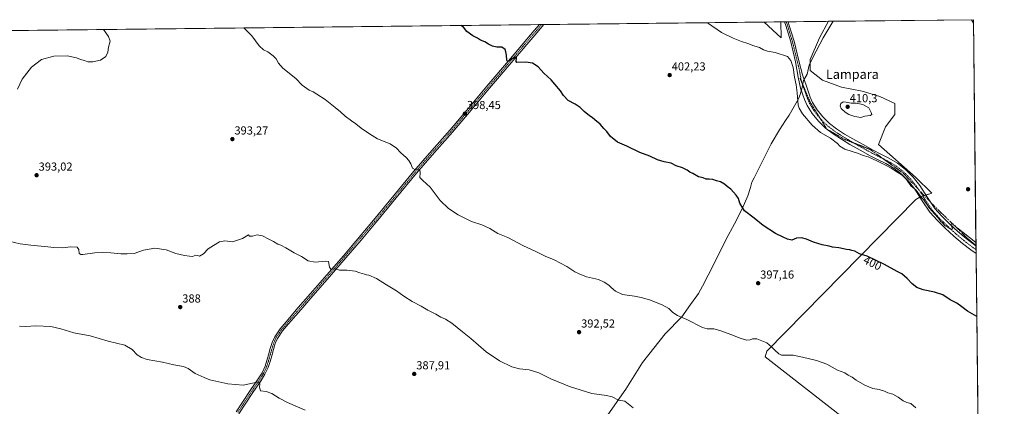
# Model space of a CAD drawing. Units: metres. Extents: x 577158 to 580614, y 4691846 to 4694198.
# Drawn here: x 579767 to 580614, y 4693865 to 4694198 of the extents above; entities that cross this region are included whole.
import ezdxf
from ezdxf.enums import TextEntityAlignment as Align

# ---------------------------------------------------------------- set-up
doc = ezdxf.new("R2010")
doc.units = ezdxf.units.M
doc.header["$MEASUREMENT"] = 0
doc.linetypes.add('TRAZO_Y_PUNTO', pattern=[1, 0.5, -0.25, 0, -0.25])
doc.linetypes.add('TRAZOS2', pattern=[0.375, 0.25, -0.125])
for name, color, linetype, lineweight in [('Carátula', 7, 'Continuous', 5), ('Comarca CxS', 133, 'Continuous', 0), ('Comunidad Autónoma CxS', 142, 'Continuous', 0), ('Cultivos herbáceos CxS', 92, 'Continuous', 0), ('Cultivos leñosos', 92, 'Continuous', 0), ('Cultivos leñosos CxS', 92, 'Continuous', 0), ('Curva de nivel maestra', 36, 'Continuous', 30), ('Curva de nivel normal', 36, 'Continuous', 0), ('Espacio natural protegido CxS', 2, 'Continuous', 0), ('Matorral', 135, 'Continuous', 0), ('Matorral CxS', 135, 'Continuous', 0), ('Municipio', 9, 'Continuous', 13), ('Municipio CxS', 142, 'Continuous', 0), ('Pista no pavimentada', 254, 'Continuous', 13), ('Pista no pavimentada Cxs', 254, 'Continuous', 0), ('Pista pavimentada eje', 135, 'TRAZO_Y_PUNTO', 0), ('Provincia CxS', 1, 'Continuous', 0), ('Punto de cota en terreno', 7, 'Continuous', 0), ('Rótulo de curva de nivel directora', 19, 'Continuous', 0), ('Rótulo de punto de cota en terreno', 19, 'Continuous', 0), ('Texto cartográfico', 19, 'Continuous', 0), ('Vía pecuaria eje', 92, 'TRAZOS2', 0)]:
    doc.layers.add(name, color=color, linetype=linetype, lineweight=lineweight)
doc.styles.add('Arial', font='txt', dxfattribs={"height": 0.2})

# ---------------------------------------------------------------- blocks, each defined once
blk = doc.blocks.new('*U162')
at = {"layer": 'Cultivos herbáceos CxS', "color": 92, "linetype": 'Continuous', "lineweight": 0}
blk.add_polyline3d([(579141.6, 4694181.62, 403.83), (580407.05, 4694195.91, 406.23), (580421.79, 4694182.44, 405.6), (580421.56, 4694196.07, 406.28), (580462.63, 4694196.53, 406.74), (580462.63, 4694196.53, 406.74), (580454.92, 4694182.4, 406.39), (580446.68, 4694163.57, 405.88), (580446.68, 4694154.15, 405.7), (580457.27, 4694145.91, 406.37), (580473.75, 4694140.03, 407.51), (580491.4, 4694136.5, 408.11), (580506.7, 4694131.79, 407.84), (580519.65, 4694125.9, 407.43), (580519.65, 4694116.49, 407.65), (580511.41, 4694105.9, 407.54), (580505.52, 4694090.6, 406), (580537.3, 4694062.35, 405.17), (580551.46, 4694048.63, 405.81), (580541.38, 4694045.48, 404.62), (580537.67, 4694043.36, 404.15), (580409.62, 4693912.66, 394.68), (580408.03, 4693907.89, 394.36), (580478.15, 4693853.2, 393.59)], dxfattribs=at)
blk = doc.blocks.new('*U180')
at = {"layer": 'Curva de nivel normal', "color": 36, "linetype": 'Continuous', "lineweight": 0}
for points in [[(580358.32, 4694195.36, 405), (580370.58, 4694186.86, 405), (580380.59, 4694181.97, 405), (580387.65, 4694179.2, 405), (580393.1, 4694177.51, 405), (580398.21, 4694175.51, 405), (580403.04, 4694174.08, 405), (580406.61, 4694172.12, 405), (580410.03, 4694170.95, 405), (580416.64, 4694169.67, 405), (580427.24, 4694166.13, 405), (580430.13, 4694162.84, 405), (580431.99, 4694156.68, 405), (580433.32, 4694148.63, 405), (580434.76, 4694142.04, 405), (580435.59, 4694134.94, 405), (580436.41, 4694124.36, 405), (580437.17, 4694121.73, 405), (580440.25, 4694116.97, 405), (580448.45, 4694107.26, 405), (580455.76, 4694100.82, 405), (580464.37, 4694095.96, 405), (580470.24, 4694091.46, 405), (580472.21, 4694089.05, 405), (580476.59, 4694086.64, 405), (580488.38, 4694082.76, 405), (580492.46, 4694081.18, 405), (580496.49, 4694079.91, 405), (580504.78, 4694076.3, 405), (580512, 4694072.43, 405), (580516.41, 4694070.14, 405), (580522.1, 4694066.49, 405), (580525.85, 4694064.25, 405), (580529.61, 4694060.33, 405), (580533.41, 4694055.03, 405), (580537.86, 4694051.16, 405), (580542.27, 4694045.22, 405), (580544.12, 4694043.18, 405), (580545.24, 4694041.47, 405), (580547.66, 4694038.41, 405), (580548.97, 4694036.2, 405), (580550.08, 4694035.14, 405), (580550.93, 4694033.99, 405), (580552, 4694033.07, 405), (580553.48, 4694031.22, 405), (580557.16, 4694027.23, 405), (580559.06, 4694024.46, 405), (580560.65, 4694023.06, 405), (580562.99, 4694020.62, 405), (580565.11, 4694019.37, 405), (580567.11, 4694018.14, 405), (580568.82, 4694017.75, 405), (580569.06, 4694018.51, 405), (580567.99, 4694020.55, 405), (580568.11, 4694022.01, 405), (580569.34, 4694022.29, 405), (580570.2, 4694021.27, 405), (580571.45, 4694020.52, 405), (580572.29, 4694019.36, 405), (580574.03, 4694018.43, 405), (580578.41, 4694014.98, 405), (580589.3, 4694006.26, 405)], [(580587.12, 4694195.01, 405), (580585.58, 4694197.92, 405)], [(580589.3, 4694006.26, 405)]]:
    blk.add_polyline3d(points, dxfattribs=at)
blk = doc.blocks.new('*U182')
at = {"layer": 'Curva de nivel normal', "color": 36, "linetype": 'Continuous', "lineweight": 0}
blk.add_polyline3d([(580012.41, 4693862.12, 385), (579997.22, 4693868.75, 385), (579990.1, 4693872.31, 385), (579983.75, 4693876.5, 385), (579978.78, 4693877.98, 385), (579973.92, 4693878.61, 385), (579973.07, 4693881.77, 385), (579973.56, 4693884.7, 385), (579972.27, 4693886.3, 385), (579967.16, 4693885.31, 385), (579959.27, 4693883.49, 385), (579945.96, 4693884.73, 385), (579930.45, 4693888.14, 385), (579925.55, 4693890.12, 385), (579917.79, 4693893.68, 385), (579911.97, 4693897.77, 385), (579907.93, 4693899.5, 385), (579899.44, 4693900.99, 385), (579889.9, 4693903.44, 385), (579876.51, 4693905.53, 385), (579871.66, 4693907.43, 385), (579867.87, 4693909.74, 385), (579863.66, 4693914.28, 385), (579857.25, 4693917.84, 385), (579843.17, 4693921.4, 385), (579827.47, 4693925.91, 385), (579813.43, 4693928.51, 385), (579802.38, 4693932.07, 385), (579793.66, 4693934.08, 385), (579780.9, 4693934.53, 385), (579771.94, 4693933.97, 385), (579766.91, 4693934.41, 385)], dxfattribs=at)
blk = doc.blocks.new('*U184')
at = {"layer": 'Curva de nivel normal', "color": 36, "linetype": 'Continuous', "lineweight": 0}
for points in [[(579839.13, 4694189.49, 395), (579843.23, 4694183.55, 395), (579844.74, 4694179.4, 395), (579843.44, 4694174.43, 395), (579842.62, 4694169.89, 395), (579840.97, 4694166.22, 395), (579836.55, 4694163.18, 395), (579829.84, 4694161.59, 395), (579825.5, 4694161.78, 395), (579822.76, 4694162.73, 395), (579819.21, 4694163.74, 395), (579815.93, 4694165.01, 395), (579807.69, 4694166.78, 395), (579796.36, 4694166.68, 395), (579785.68, 4694163.66, 395), (579777.03, 4694157.16, 395), (579769.18, 4694146.84, 395), (579765.02, 4694138.17, 395)], [(580537.62, 4693864, 395), (580533.44, 4693867.76, 395), (580529.75, 4693868.69, 395), (580526.74, 4693869.93, 395), (580522.48, 4693873.31, 395), (580517.76, 4693875.82, 395), (580513.55, 4693876.8, 395), (580510.6, 4693878.26, 395), (580506.08, 4693879.86, 395), (580500.74, 4693880.66, 395), (580493.66, 4693883.46, 395), (580486.26, 4693887.97, 395), (580482.79, 4693890.5, 395), (580479.45, 4693892.25, 395), (580476.45, 4693894.06, 395), (580470.33, 4693896.33, 395), (580461.06, 4693901.48, 395), (580452.3, 4693904.82, 395), (580440.24, 4693907.59, 395), (580432.03, 4693909.21, 395), (580422.19, 4693909.4, 395), (580419.69, 4693910.48, 395), (580416.36, 4693913.53, 395), (580413.39, 4693916.56, 395), (580409.49, 4693919.86, 395), (580400.79, 4693923.34, 395), (580397.12, 4693923.51, 395), (580395.09, 4693922.4, 395), (580391.99, 4693922.38, 395), (580385.77, 4693924.16, 395), (580379.52, 4693926.72, 395), (580369.14, 4693930.52, 395), (580363.8, 4693932.01, 395), (580358.12, 4693932.08, 395), (580354.13, 4693933.03, 395), (580340.65, 4693940.14, 395), (580332.8, 4693943.43, 395), (580328.75, 4693946.08, 395), (580325.07, 4693949.6, 395), (580319.46, 4693952.7, 395), (580308.46, 4693956.86, 395), (580301.46, 4693958.81, 395), (580295.61, 4693960.18, 395), (580285.4, 4693961.47, 395), (580279.24, 4693964.29, 395), (580275.49, 4693967.54, 395), (580273.56, 4693969.61, 395), (580269.49, 4693972.24, 395), (580264.84, 4693974.31, 395), (580259.46, 4693975.7, 395), (580254.42, 4693976.76, 395), (580247.97, 4693979.35, 395), (580244.3, 4693981, 395), (580237.35, 4693985.63, 395), (580226.69, 4693991.36, 395), (580218.83, 4693994.52, 395), (580210.79, 4693998.47, 395), (580200.14, 4694003.29, 395), (580186.66, 4694010.5, 395), (580178.2, 4694013.96, 395), (580171.32, 4694018.36, 395), (580164.44, 4694021.43, 395), (580155.63, 4694024.21, 395), (580149.34, 4694027.55, 395), (580144.12, 4694030.1, 395), (580135.81, 4694035.54, 395), (580128.48, 4694042.5, 395), (580119.82, 4694053.78, 395), (580113.7, 4694059.58, 395), (580111.09, 4694062.11, 395), (580111.39, 4694066.25, 395), (580111.13, 4694068.85, 395), (580110.04, 4694069.27, 395), (580107.28, 4694068.76, 395), (580104.82, 4694070.17, 395), (580103.26, 4694073.84, 395), (580101.68, 4694076.67, 395), (580099.3, 4694079.32, 395), (580094.8, 4694083.42, 395), (580091.03, 4694087.5, 395), (580085.48, 4694091.02, 395), (580074.71, 4694095.5, 395), (580067.82, 4694099.76, 395), (580060.52, 4694104.54, 395), (580056.08, 4694108.44, 395), (580052.44, 4694110.79, 395), (580046.79, 4694114.95, 395), (580042.98, 4694118.72, 395), (580038.15, 4694122.34, 395), (580029.54, 4694129.34, 395), (580022.39, 4694133.84, 395), (580019.21, 4694135.88, 395), (580015.9, 4694137.22, 395), (580009.82, 4694141.61, 395), (580004.46, 4694147.47, 395), (579993.23, 4694156.23, 395), (579989.48, 4694160.48, 395), (579987.48, 4694164.14, 395), (579984.94, 4694166.94, 395), (579980.24, 4694170.24, 395), (579976.6, 4694171.93, 395), (579972.77, 4694175.41, 395), (579966.52, 4694184.06, 395), (579959.61, 4694190.85, 395)]]:
    blk.add_polyline3d(points, dxfattribs=at)
blk = doc.blocks.new('*U193')
at = {"layer": 'Curva de nivel maestra', "color": 36, "linetype": 'Continuous', "lineweight": 30}
blk.add_polyline3d([(580590.03, 4693942.51, 400), (580582.05, 4693947.2, 400), (580577.09, 4693951.02, 400), (580572.76, 4693954, 400), (580567.25, 4693956.98, 400), (580560.76, 4693961.16, 400), (580553.59, 4693963.66, 400), (580543.83, 4693965.56, 400), (580538.41, 4693967.6, 400), (580534.39, 4693970.6, 400), (580530.15, 4693975.29, 400), (580525.65, 4693979.23, 400), (580521.59, 4693981.43, 400), (580510.78, 4693987.47, 400), (580495.91, 4693994.64, 400), (580489.12, 4693996.59, 400), (580485.3, 4693998.67, 400), (580482.61, 4693999.49, 400), (580480.96, 4694000.02, 400), (580478.01, 4694000.36, 400), (580471.42, 4694001.62, 400), (580465.92, 4694002.16, 400), (580462.98, 4694002.98, 400), (580456.95, 4694004.23, 400), (580449.57, 4694006.47, 400), (580443.54, 4694009.09, 400), (580439.34, 4694010.31, 400), (580435.11, 4694009.98, 400), (580430.87, 4694008.41, 400), (580427.18, 4694009.03, 400), (580423.45, 4694010.96, 400), (580416.89, 4694014.1, 400), (580406.28, 4694020.84, 400), (580398.45, 4694027.33, 400), (580390.21, 4694033.48, 400), (580386.15, 4694040.04, 400), (580385.06, 4694043.98, 400), (580383.1, 4694047, 400), (580378.5, 4694052.15, 400), (580375.32, 4694054.57, 400), (580373.09, 4694056.52, 400), (580369.72, 4694058.43, 400), (580366.27, 4694059.38, 400), (580363.09, 4694060.41, 400), (580359.91, 4694060.69, 400), (580357.24, 4694060.62, 400), (580354.78, 4694061.82, 400), (580350.72, 4694062.76, 400), (580345.78, 4694065.57, 400), (580343.18, 4694066.89, 400), (580340.98, 4694068.48, 400), (580336.84, 4694070.41, 400), (580331.55, 4694072.3, 400), (580327.13, 4694074.38, 400), (580321.32, 4694075.55, 400), (580315.58, 4694077.26, 400), (580308.91, 4694080.45, 400), (580300.29, 4694083.81, 400), (580289.07, 4694089.27, 400), (580281.03, 4694092.58, 400), (580275.08, 4694097.35, 400), (580271.78, 4694101.72, 400), (580269.19, 4694104.46, 400), (580266.24, 4694107.94, 400), (580261.62, 4694111.66, 400), (580259.18, 4694113.89, 400), (580256.93, 4694115.3, 400), (580252.42, 4694118.86, 400), (580248.94, 4694122.45, 400), (580244.66, 4694125.28, 400), (580238.73, 4694128.51, 400), (580234.66, 4694132.84, 400), (580232.15, 4694136.85, 400), (580227.19, 4694142.41, 400), (580223.98, 4694146.13, 400), (580217.75, 4694151.97, 400), (580212.72, 4694157.41, 400), (580207.97, 4694160.66, 400), (580202.15, 4694161.5, 400), (580194.62, 4694160.97, 400), (580193.93, 4694162.07, 400), (580194.34, 4694165.05, 400), (580194.21, 4694165.83, 400), (580192.34, 4694165.42, 400), (580187.37, 4694162.3, 400), (580186.46, 4694161.93, 400), (580185.9, 4694163.02, 400), (580185.65, 4694167.49, 400), (580185.07, 4694170.16, 400), (580184.52, 4694172.25, 400), (580181.49, 4694174.18, 400), (580177.34, 4694174.36, 400), (580173.7, 4694175.06, 400), (580170.07, 4694176.94, 400), (580166.9, 4694178.98, 400), (580163.35, 4694180.22, 400), (580160.78, 4694182, 400), (580156.74, 4694183.93, 400), (580151.48, 4694187.71, 400), (580148.7, 4694191.38, 400), (580146.43, 4694192.96, 400)], dxfattribs=at)
blk = doc.blocks.new('5PATER')
at = {"layer": 'Carátula', "linetype": 'Continuous', "lineweight": 5}
h = blk.add_hatch(color=250, dxfattribs=at)
edge = h.paths.add_edge_path()
edge.add_ellipse((0, 0.01), major_axis=(-1.33, -1.34), ratio=0.999422, start_angle=0, end_angle=360)

msp = doc.modelspace()

# ---------------------------------------------------------------- linework, layer by layer
at = {"layer": 'Comarca CxS', "color": 133, "linetype": 'Continuous', "lineweight": 0}
msp.add_polyline3d([(580613.71, 4691884.81, 313.92), (577183.26, 4691846.06, 311.6), (577157.75, 4694159.21, 313.37), (580587.09, 4694197.94, 404.85), (580613.71, 4691884.81, 313.92)], close=True, dxfattribs=at)
msp.add_polyline3d([(580613.71, 4691884.81, 313.92), (577183.26, 4691846.06, 311.6), (577157.75, 4694159.21, 313.37), (580587.09, 4694197.94, 404.85), (580613.71, 4691884.81, 313.92)], close=True, dxfattribs=at)
at = {"layer": 'Comunidad Autónoma CxS', "color": 142, "linetype": 'Continuous', "lineweight": 0}
for points in [[(577560.29, 4691850.32, 304.79), (577183.26, 4691846.06, 311.6), (577178.35, 4692291.63, 305.05), (577162.66, 4693714.3, 307.96), (577157.75, 4694159.21, 313.37), (577484.97, 4694162.91, 309.66), (580466.56, 4694196.58, 406.9), (580587.09, 4694197.94, 404.85), (580613.71, 4691884.81, 313.92), (580203.39, 4691880.18, 304.17), (577560.29, 4691850.32, 304.79)], [(577560.29, 4691850.32, 304.79), (577183.26, 4691846.06, 311.6), (577178.35, 4692291.63, 305.05), (577162.66, 4693714.3, 307.96), (577157.75, 4694159.21, 313.37), (577484.97, 4694162.91, 309.66), (580466.56, 4694196.58, 406.9), (580587.09, 4694197.94, 404.85), (580613.71, 4691884.81, 313.92), (580203.39, 4691880.17, 304.17), (577560.29, 4691850.32, 304.79)]]:
    msp.add_polyline3d(points, close=True, dxfattribs=at)
at = {"layer": 'Cultivos herbáceos CxS', "color": 92, "linetype": 'Continuous', "lineweight": 0}
for points in [[(579141.6, 4694181.62, 403.83), (579392.73, 4694184.45, 405.79), (579396.22, 4694184.49, 405.67), (579399.71, 4694184.53, 405.57), (579762.11, 4694188.62, 396.15), (579763.97, 4694188.64, 396.08), (579765.82, 4694188.67, 396.01), (580213.94, 4694193.73, 400.94), (580215.84, 4694193.75, 400.93), (580217.73, 4694193.77, 400.99), (580407.05, 4694195.91, 406.23)], [(580421.56, 4694196.07, 406.28), (580421.79, 4694182.44, 405.6), (580407.05, 4694195.91, 406.23)], [(580478.15, 4693853.2, 393.59), (580408.03, 4693907.89, 394.36), (580409.62, 4693912.66, 394.68), (580537.67, 4694043.36, 404.15), (580541.08, 4694045.3, 404.57), (580541.38, 4694045.48, 404.62), (580543.66, 4694046.19, 404.86), (580544.94, 4694046.59, 404.94), (580546.29, 4694047.01, 405), (580551.45, 4694048.63, 405.81), (580537.3, 4694062.35, 405.17), (580505.52, 4694090.6, 406), (580511.41, 4694105.9, 407.54), (580519.65, 4694116.49, 407.65), (580519.65, 4694125.91, 407.43), (580506.7, 4694131.79, 407.84), (580491.4, 4694136.5, 408.11), (580473.75, 4694140.03, 407.51), (580457.27, 4694145.91, 406.37), (580446.68, 4694154.15, 405.7), (580446.68, 4694163.57, 405.88), (580454.92, 4694182.4, 406.39), (580462.63, 4694196.53, 406.74)], [(580421.56, 4694196.07, 406.28), (580424.71, 4694196.11, 406.17), (580426.22, 4694196.12, 406.12), (580427.74, 4694196.14, 406.17), (580462.63, 4694196.53, 406.74)]]:
    msp.add_polyline3d(points, dxfattribs=at)
at = {"layer": 'Cultivos leñosos', "color": 92, "linetype": 'Continuous', "lineweight": 0}
for points in [[(580478.15, 4693853.2, 393.59), (580408.03, 4693907.89, 394.36), (580409.62, 4693912.66, 394.68), (580537.67, 4694043.36, 404.15), (580541.08, 4694045.3, 404.57), (580541.38, 4694045.48, 404.62), (580543.66, 4694046.19, 404.86), (580544.94, 4694046.59, 404.94), (580546.29, 4694047.01, 405), (580551.45, 4694048.63, 405.81), (580537.3, 4694062.35, 405.17), (580505.52, 4694090.6, 406), (580511.41, 4694105.9, 407.54), (580519.65, 4694116.49, 407.65), (580519.65, 4694125.91, 407.43), (580506.7, 4694131.79, 407.84), (580491.4, 4694136.5, 408.11), (580473.75, 4694140.03, 407.51), (580457.27, 4694145.91, 406.37), (580446.68, 4694154.15, 405.7), (580446.68, 4694163.57, 405.88), (580454.92, 4694182.4, 406.39), (580462.63, 4694196.53, 406.74)], [(580462.63, 4694196.53, 406.74), (580587.09, 4694197.94, 404.85), (580589.32, 4694003.77, 404.78), (580589.33, 4694003.34, 404.74), (580589.37, 4694000, 404.57), (580589.41, 4693996.66, 404.15), (580590.98, 4693859.94, 395.89), (580591, 4693858.52, 395.82), (580591.01, 4693857.11, 395.81), (580593.88, 4693607.91, 386.45)]]:
    msp.add_polyline3d(points, dxfattribs=at)
at = {"layer": 'Cultivos leñosos CxS', "color": 92, "linetype": 'Continuous', "lineweight": 0}
msp.add_polyline3d([(580478.15, 4693853.2, 393.59), (580408.03, 4693907.89, 394.36), (580409.62, 4693912.66, 394.68), (580537.67, 4694043.36, 404.15), (580541.38, 4694045.48, 404.62), (580551.46, 4694048.63, 405.81), (580537.3, 4694062.35, 405.17), (580505.52, 4694090.6, 406), (580511.41, 4694105.9, 407.54), (580519.65, 4694116.49, 407.65), (580519.65, 4694125.9, 407.43), (580506.7, 4694131.79, 407.84), (580491.4, 4694136.5, 408.11), (580473.75, 4694140.03, 407.51), (580457.27, 4694145.91, 406.37), (580446.68, 4694154.15, 405.7), (580446.68, 4694163.57, 405.88), (580454.92, 4694182.4, 406.39), (580462.63, 4694196.53, 406.74), (580587.09, 4694197.94, 404.85), (580593.88, 4693607.91, 386.45)], dxfattribs=at)
at = {"layer": 'Curva de nivel normal', "color": 36, "linetype": 'Continuous', "lineweight": 0}
for points in [[(580490.45, 4694113.76, 410), (580493.78, 4694114.84, 410), (580498.27, 4694115.5, 410), (580499.7, 4694116.35, 410), (580499.07, 4694118.14, 410), (580497.18, 4694122.23, 410), (580491.96, 4694124.89, 410), (580486.19, 4694126.07, 410), (580482.08, 4694126.01, 410), (580477.69, 4694127.12, 410), (580475.09, 4694127.19, 410), (580473.24, 4694125.93, 410), (580472.64, 4694123.72, 410), (580473.55, 4694121.6, 410), (580476.74, 4694118.46, 410), (580479.95, 4694116.38, 410), (580485.16, 4694114.6, 410), (580490.45, 4694113.76, 410)], [(580294.43, 4693863.97, 390), (580287.46, 4693869.85, 390), (580281.82, 4693870.67, 390), (580276.5, 4693873.6, 390), (580271.58, 4693874.51, 390), (580258.92, 4693876.37, 390), (580239.87, 4693882.26, 390), (580223.61, 4693889.03, 390), (580213.34, 4693894, 390), (580205, 4693896.58, 390), (580196.92, 4693897.51, 390), (580190.06, 4693899.44, 390), (580179.7, 4693904.57, 390), (580168.14, 4693912.15, 390), (580154.87, 4693923.66, 390), (580147.66, 4693929.36, 390), (580138.49, 4693936.86, 390), (580133.24, 4693940.28, 390), (580129.07, 4693942.11, 390), (580124.7, 4693944.74, 390), (580117.88, 4693948.09, 390), (580112.35, 4693951.42, 390), (580104.62, 4693955.49, 390), (580097.45, 4693960.15, 390), (580091.09, 4693964.79, 390), (580082.41, 4693969.77, 390), (580073.89, 4693975.26, 390), (580067.16, 4693978.2, 390), (580065.33, 4693978.36, 390), (580063.39, 4693979.04, 390), (580059.51, 4693980.04, 390), (580055.48, 4693981.47, 390), (580048.28, 4693982.59, 390), (580041.96, 4693982.43, 390), (580038.61, 4693983.58, 390), (580034.65, 4693983.35, 390), (580033.28, 4693984.97, 390), (580032.51, 4693990.06, 390), (580029.96, 4693990.32, 390), (580021.12, 4693989.42, 390), (580015.02, 4693990.48, 390), (580009.39, 4693994.18, 390), (580002.88, 4693997.49, 390), (579995.83, 4694001.66, 390), (579991.49, 4694003.9, 390), (579988.83, 4694004.97, 390), (579985.25, 4694007.25, 390), (579981.22, 4694009.14, 390), (579975.74, 4694011.92, 390), (579971.2, 4694012.76, 390), (579967.11, 4694011.76, 390), (579964.57, 4694011.8, 390), (579963.76, 4694012.78, 390), (579958.49, 4694009.72, 390), (579949.83, 4694006.86, 390), (579943.49, 4694007.66, 390), (579938.83, 4694006.82, 390), (579933.49, 4694003.54, 390), (579929.16, 4694000.72, 390), (579925.16, 4693996.62, 390), (579921.66, 4693994.4, 390), (579920.08, 4693995.03, 390), (579918.33, 4693995.31, 390), (579915.48, 4693994.36, 390), (579913.13, 4693994.53, 390), (579908.61, 4693994.96, 390), (579901.37, 4693996.8, 390), (579893.05, 4694000, 390), (579883.21, 4694001.25, 390), (579873.5, 4693999.77, 390), (579865.5, 4693996.92, 390), (579859.48, 4693996.45, 390), (579853.99, 4693996.4, 390), (579845.37, 4693997.38, 390), (579838.55, 4693997.52, 390), (579831.7, 4693997.44, 390), (579821.3, 4693995.9, 390), (579819.41, 4693995.8, 390), (579818.15, 4693996.81, 390), (579817.74, 4694000.32, 390), (579816.28, 4694002.16, 390), (579810.84, 4694002.4, 390), (579803.41, 4694001.77, 390), (579796.3, 4694001.88, 390), (579788.51, 4694002.86, 390), (579782.27, 4694003.28, 390), (579776.4, 4694004.07, 390), (579767.43, 4694005.1, 390), (579757.71, 4694007.38, 390)]]:
    msp.add_polyline3d(points, dxfattribs=at)
at = {"layer": 'Espacio natural protegido CxS', "color": 2, "linetype": 'Continuous', "lineweight": 0}
msp.add_polyline3d([(578108.94, 4694169.95, 357.01), (580466.56, 4694196.58, 406.9), (580587.09, 4694197.94, 404.85), (580587.09, 4694197.94, 404.85), (580613.71, 4691884.81, 313.92)], dxfattribs=at)
msp.add_polyline3d([(578108.94, 4694169.95, 357.01), (580466.56, 4694196.58, 406.9), (580587.09, 4694197.94, 404.85), (580587.09, 4694197.94, 404.85), (580613.71, 4691884.81, 313.92)], dxfattribs=at)
at = {"layer": 'Matorral', "color": 135, "linetype": 'Continuous', "lineweight": 0}
for points in [[(580407.05, 4694195.91, 406.23), (580421.56, 4694196.07, 406.28)], [(580421.56, 4694196.07, 406.28), (580421.79, 4694182.44, 405.6), (580407.05, 4694195.91, 406.23)]]:
    msp.add_polyline3d(points, dxfattribs=at)
at = {"layer": 'Matorral CxS', "color": 135, "linetype": 'Continuous', "lineweight": 0}
msp.add_polyline3d([(580407.05, 4694195.91, 406.23), (580421.56, 4694196.07, 406.28), (580421.79, 4694182.44, 405.6), (580407.05, 4694195.91, 406.23)], close=True, dxfattribs=at)
at = {"layer": 'Municipio', "color": 9, "linetype": 'Continuous', "lineweight": 13}
msp.add_polyline3d([(580268.67, 4693852.32, 388.76), (580288.3, 4693879.95, 390.54), (580302.62, 4693903.1, 392.14), (580322.03, 4693927.55, 393.8), (580336.42, 4693942.43, 394.93), (580343.72, 4693952.92, 395.65), (580349.18, 4693960.3, 396.14), (580350.64, 4693962.26, 396.29), (580354.02, 4693968.65, 396.67), (580359.17, 4693978.23, 397.12), (580366.31, 4693992.28, 397.87), (580374.57, 4694009.14, 398.59), (580381.72, 4694022.42, 399.23), (580388.36, 4694035.2, 399.94), (580393.1, 4694046.3, 400.62), (580395.32, 4694053.62, 401.05), (580396.7, 4694058.15, 401.31), (580398.57, 4694061.98, 401.43), (580405.96, 4694076.67, 402.12), (580413.1, 4694091.23, 402.9), (580420.26, 4694103.12, 403.63), (580425.67, 4694111.3, 404.1), (580428.81, 4694115.91, 404.32), (580436.72, 4694129.83, 404.98), (580438.05, 4694133.65, 405.15), (580439.7, 4694138.38, 405.39), (580441.04, 4694145.51, 405.34), (580444.03, 4694151.1, 405.55), (580446.02, 4694158.9, 405.75), (580449.15, 4694165.42, 405.96), (580458.05, 4694182.28, 406.54), (580466.56, 4694196.58, 406.9)], dxfattribs=at)
msp.add_polyline3d([(580268.67, 4693852.32, 388.76), (580288.3, 4693879.95, 390.54), (580302.62, 4693903.1, 392.14), (580322.03, 4693927.55, 393.8), (580336.42, 4693942.43, 394.93), (580343.72, 4693952.92, 395.65), (580349.18, 4693960.3, 396.14), (580350.64, 4693962.26, 396.29), (580354.02, 4693968.65, 396.67), (580359.17, 4693978.23, 397.12), (580366.31, 4693992.28, 397.87), (580374.57, 4694009.14, 398.59), (580381.72, 4694022.42, 399.23), (580388.36, 4694035.2, 399.94), (580393.1, 4694046.3, 400.62), (580395.32, 4694053.62, 401.05), (580396.7, 4694058.15, 401.31), (580398.57, 4694061.98, 401.43), (580405.96, 4694076.67, 402.12), (580413.1, 4694091.23, 402.9), (580420.26, 4694103.12, 403.63), (580425.67, 4694111.3, 404.1), (580428.81, 4694115.91, 404.32), (580436.72, 4694129.83, 404.98), (580438.05, 4694133.65, 405.15), (580439.7, 4694138.38, 405.39), (580441.04, 4694145.51, 405.34), (580444.03, 4694151.1, 405.55), (580446.02, 4694158.9, 405.75), (580449.15, 4694165.42, 405.96), (580458.05, 4694182.28, 406.54), (580466.56, 4694196.58, 406.9)], dxfattribs=at)
at = {"layer": 'Municipio CxS', "color": 142, "linetype": 'Continuous', "lineweight": 0}
for points in [[(577484.97, 4694162.91, 309.66), (580466.56, 4694196.58, 406.9), (580458.05, 4694182.28, 406.54), (580449.15, 4694165.42, 405.96), (580446.02, 4694158.9, 405.75), (580444.03, 4694151.1, 405.55), (580441.04, 4694145.51, 405.34), (580439.7, 4694138.38, 405.39), (580438.05, 4694133.65, 405.15), (580436.72, 4694129.83, 404.98), (580428.81, 4694115.91, 404.32), (580425.67, 4694111.3, 404.1), (580420.26, 4694103.12, 403.63), (580413.1, 4694091.23, 402.9), (580405.96, 4694076.67, 402.12), (580398.57, 4694061.98, 401.43), (580396.7, 4694058.15, 401.31), (580395.32, 4694053.62, 401.05), (580393.1, 4694046.3, 400.62), (580388.36, 4694035.2, 399.94), (580381.72, 4694022.42, 399.23), (580374.57, 4694009.14, 398.59), (580366.31, 4693992.28, 397.87), (580359.17, 4693978.23, 397.12), (580354.02, 4693968.65, 396.67), (580350.64, 4693962.26, 396.29), (580349.18, 4693960.3, 396.14), (580343.72, 4693952.92, 395.65), (580336.42, 4693942.43, 394.93), (580322.03, 4693927.55, 393.8), (580302.62, 4693903.1, 392.14), (580288.3, 4693879.95, 390.54), (580268.67, 4693852.32, 388.76)], [(577484.97, 4694162.91, 309.66), (580466.56, 4694196.58, 406.9), (580458.05, 4694182.28, 406.54), (580449.15, 4694165.41, 405.96), (580446.02, 4694158.9, 405.75), (580444.03, 4694151.1, 405.55), (580441.04, 4694145.51, 405.34), (580439.7, 4694138.38, 405.39), (580438.05, 4694133.64, 405.15), (580436.72, 4694129.83, 404.98), (580428.81, 4694115.91, 404.32), (580425.67, 4694111.3, 404.1), (580420.26, 4694103.11, 403.63), (580413.1, 4694091.23, 402.9), (580405.96, 4694076.67, 402.12), (580398.57, 4694061.98, 401.43), (580396.7, 4694058.15, 401.31), (580395.32, 4694053.62, 401.05), (580393.1, 4694046.3, 400.62), (580388.36, 4694035.2, 399.94), (580381.72, 4694022.42, 399.23), (580374.57, 4694009.14, 398.59), (580366.31, 4693992.28, 397.87), (580359.17, 4693978.23, 397.12), (580354.02, 4693968.65, 396.67), (580350.64, 4693962.26, 396.29), (580349.18, 4693960.3, 396.14), (580343.72, 4693952.92, 395.65), (580336.42, 4693942.43, 394.93), (580322.03, 4693927.55, 393.8), (580302.62, 4693903.09, 392.14), (580288.3, 4693879.95, 390.54), (580268.67, 4693852.32, 388.76)], [(580268.67, 4693852.32, 388.76), (580288.3, 4693879.95, 390.54), (580302.62, 4693903.1, 392.14), (580322.03, 4693927.55, 393.8), (580336.42, 4693942.43, 394.93), (580343.72, 4693952.92, 395.65), (580349.18, 4693960.3, 396.14), (580350.64, 4693962.26, 396.29), (580354.02, 4693968.65, 396.67), (580359.17, 4693978.23, 397.12), (580366.31, 4693992.28, 397.87), (580374.57, 4694009.14, 398.59), (580381.72, 4694022.42, 399.23), (580388.36, 4694035.2, 399.94), (580393.1, 4694046.3, 400.62), (580395.32, 4694053.62, 401.05), (580396.7, 4694058.15, 401.31), (580398.57, 4694061.98, 401.43), (580405.96, 4694076.67, 402.12), (580413.1, 4694091.23, 402.9), (580420.26, 4694103.12, 403.63), (580425.67, 4694111.3, 404.1), (580428.81, 4694115.91, 404.32), (580436.72, 4694129.83, 404.98), (580438.05, 4694133.65, 405.15), (580439.7, 4694138.38, 405.39), (580441.04, 4694145.51, 405.34), (580444.03, 4694151.1, 405.55), (580446.02, 4694158.9, 405.75), (580449.15, 4694165.42, 405.96), (580458.05, 4694182.28, 406.54), (580466.56, 4694196.58, 406.9), (580587.09, 4694197.94, 404.85), (580613.71, 4691884.81, 313.92)], [(580268.67, 4693852.32, 388.76), (580288.3, 4693879.95, 390.54), (580302.62, 4693903.09, 392.14), (580322.03, 4693927.55, 393.8), (580336.42, 4693942.43, 394.93), (580343.72, 4693952.92, 395.65), (580349.18, 4693960.3, 396.14), (580350.64, 4693962.26, 396.29), (580354.02, 4693968.65, 396.67), (580359.17, 4693978.23, 397.12), (580366.31, 4693992.28, 397.87), (580374.57, 4694009.14, 398.59), (580381.72, 4694022.42, 399.23), (580388.36, 4694035.2, 399.94), (580393.1, 4694046.3, 400.62), (580395.32, 4694053.62, 401.05), (580396.7, 4694058.15, 401.31), (580398.57, 4694061.98, 401.43), (580405.96, 4694076.67, 402.12), (580413.1, 4694091.23, 402.9), (580420.26, 4694103.11, 403.63), (580425.67, 4694111.3, 404.1), (580428.81, 4694115.91, 404.32), (580436.72, 4694129.83, 404.98), (580438.05, 4694133.64, 405.15), (580439.7, 4694138.38, 405.39), (580441.04, 4694145.51, 405.34), (580444.03, 4694151.1, 405.55), (580446.02, 4694158.9, 405.75), (580449.15, 4694165.41, 405.96), (580458.05, 4694182.28, 406.54), (580466.56, 4694196.58, 406.9), (580587.09, 4694197.94, 404.85), (580613.71, 4691884.81, 313.92)]]:
    msp.add_polyline3d(points, dxfattribs=at)
at = {"layer": 'Pista no pavimentada', "color": 254, "linetype": 'Continuous', "lineweight": 13}
for points in [[(580424.71, 4694196.11, 406.17), (580427.74, 4694196.14, 406.17)], [(580589.41, 4693996.66, 404.15), (580584.99, 4693999.95, 404.4), (580577.68, 4694005.49, 404.28), (580570.18, 4694011.82, 404.37), (580562.96, 4694018.48, 404.44), (580556.15, 4694025.16, 404.52), (580549.78, 4694032.24, 404.53), (580543.12, 4694042.09, 404.52), (580536.72, 4694052.15, 404.82), (580531.36, 4694058.94, 404.94), (580525.27, 4694065.14, 404.64), (580518.85, 4694070.05, 404.85), (580511.96, 4694074.1, 404.99), (580505.21, 4694077.5, 405.13), (580498.47, 4694080.9, 405.15), (580489.67, 4694085.8, 405.53), (580480.87, 4694090.69, 405.75), (580473.6, 4694095.03, 405.74), (580466.47, 4694099.65, 405.65), (580459.81, 4694104.75, 405.68), (580453.8, 4694110.72, 405.68), (580448.46, 4694117.2, 405.62), (580444.07, 4694124.19, 405.55), (580441.89, 4694129.22, 405.42), (580438.47, 4694138.95, 405.29), (580436.29, 4694148.38, 405.24), (580434.24, 4694161.73, 405.23), (580430.12, 4694178.75, 405.62), (580425.78, 4694192.93, 406), (580424.71, 4694196.1, 406.17), (580424.71, 4694196.11, 406.17)], [(580427.74, 4694196.14, 406.17), (580428.52, 4694193.81, 406.11), (580432.9, 4694179.52, 405.69), (580437.05, 4694162.41, 405.43), (580440.06, 4694150.44, 405.38), (580443.49, 4694140.71, 405.56), (580446.85, 4694131.16, 405.66), (580448.79, 4694126.68, 405.79), (580452.78, 4694120.32, 406.03), (580457.73, 4694114.31, 406.15), (580463.32, 4694108.77, 406.18), (580469.54, 4694104, 406.14), (580476.41, 4694099.55, 406.2), (580483.52, 4694095.3, 406.04), (580492.25, 4694090.44, 405.75), (580501.05, 4694085.55, 405.53), (580507.6, 4694082.24, 405.19), (580514.5, 4694078.77, 405.07), (580521.83, 4694074.47, 405), (580528.8, 4694069.13, 405.01), (580535.36, 4694062.46, 405.13), (580541.06, 4694055.23, 404.95), (580547.57, 4694045.01, 405.08), (580553.98, 4694035.52, 404.96), (580559.99, 4694028.84, 405.05), (580566.63, 4694022.33, 404.92), (580573.7, 4694015.8, 404.91), (580581, 4694009.64, 404.82), (580588.18, 4694004.2, 404.8), (580589.33, 4694003.34, 404.74)], [(579953.11, 4693860.52, 383.36), (579965.2, 4693878.89, 384.42), (579972.18, 4693889.02, 385.14), (579975.37, 4693894.24, 385.47), (579977.93, 4693899.75, 385.87), (579979.52, 4693904.65, 386.12), (579980.94, 4693909.61, 386.35), (579982.48, 4693914.96, 386.74), (579984.08, 4693920.3, 387.12), (579986.23, 4693925.2, 387.41), (579990.82, 4693931.91, 387.78), (579996.11, 4693938.15, 388.13), (580006.53, 4693950.23, 388.7), (580016.97, 4693962.28, 389.18), (580031.19, 4693978.56, 389.74), (580045.33, 4693994.92, 390.41), (580071.33, 4694025.48, 391.76), (580088.68, 4694046.6, 393.06), (580106.02, 4694067.72, 394.8), (580121.47, 4694085.44, 395.99), (580137.06, 4694103.05, 397.16), (580152.93, 4694121.9, 398.37), (580168.8, 4694140.74, 399.04), (580189.11, 4694164.66, 399.97), (580209.44, 4694188.55, 400.78), (580213.94, 4694193.72, 400.94), (580213.95, 4694193.73, 400.94)], [(580217.73, 4694193.77, 400.99), (580211.59, 4694186.7, 400.73), (580191.27, 4694162.82, 399.89), (580170.97, 4694138.91, 398.96), (580155.09, 4694120.07, 398.26), (580139.2, 4694101.2, 397.15), (580123.6, 4694083.57, 395.95), (580108.18, 4694065.89, 394.75), (580090.86, 4694044.8, 392.93), (580073.52, 4694023.68, 391.68), (580060.49, 4694008.36, 390.95), (580047.48, 4693993.07, 390.38), (580033.33, 4693976.71, 389.72), (580019.11, 4693960.42, 389.14), (580008.68, 4693948.37, 388.71), (579998.26, 4693936.31, 388.11), (579993.08, 4693930.19, 387.73), (579988.72, 4693923.82, 387.33), (579986.74, 4693919.32, 386.95), (579985.2, 4693914.16, 386.63), (579983.66, 4693908.83, 386.37), (579982.23, 4693903.82, 386), (579980.57, 4693898.72, 385.74), (579977.87, 4693892.9, 385.42), (579974.55, 4693887.48, 385.12), (579967.55, 4693877.31, 384.4), (579955.48, 4693858.96, 383.31)], [(580213.95, 4694193.73, 400.94), (580217.73, 4694193.77, 400.99)], [(580589.33, 4694003.34, 404.74), (580589.41, 4693996.66, 404.15)]]:
    msp.add_polyline3d(points, dxfattribs=at)
at = {"layer": 'Pista no pavimentada Cxs', "color": 254, "linetype": 'Continuous', "lineweight": 0}
msp.add_polyline3d([(580589.33, 4694003.34, 404.74), (580589.41, 4693996.66, 404.15), (580584.99, 4693999.95, 404.4), (580577.68, 4694005.49, 404.28), (580570.18, 4694011.82, 404.37), (580562.96, 4694018.48, 404.44), (580556.15, 4694025.16, 404.52), (580549.78, 4694032.24, 404.53), (580543.12, 4694042.09, 404.52), (580536.72, 4694052.15, 404.82), (580531.36, 4694058.94, 404.94), (580525.27, 4694065.14, 404.64), (580518.85, 4694070.05, 404.85), (580511.96, 4694074.1, 404.99), (580505.21, 4694077.5, 405.13), (580498.47, 4694080.9, 405.15), (580489.67, 4694085.8, 405.53), (580480.87, 4694090.69, 405.75), (580473.6, 4694095.03, 405.74), (580466.47, 4694099.65, 405.65), (580459.81, 4694104.75, 405.68), (580453.8, 4694110.72, 405.68), (580448.46, 4694117.2, 405.62), (580444.07, 4694124.19, 405.55), (580441.89, 4694129.22, 405.42), (580438.47, 4694138.95, 405.29), (580436.29, 4694148.38, 405.24), (580434.24, 4694161.73, 405.23), (580430.12, 4694178.75, 405.62), (580425.78, 4694192.93, 406), (580424.71, 4694196.1, 406.17), (580424.71, 4694196.11, 406.17), (580427.74, 4694196.14, 406.17), (580428.52, 4694193.81, 406.11), (580432.9, 4694179.52, 405.69), (580437.05, 4694162.41, 405.43), (580440.06, 4694150.44, 405.38), (580443.49, 4694140.71, 405.56), (580446.85, 4694131.16, 405.66), (580448.79, 4694126.68, 405.79), (580452.78, 4694120.32, 406.03), (580457.73, 4694114.31, 406.15), (580463.32, 4694108.77, 406.18), (580469.54, 4694104, 406.14), (580476.41, 4694099.55, 406.2), (580483.52, 4694095.3, 406.04), (580492.25, 4694090.44, 405.75), (580501.05, 4694085.55, 405.53), (580507.6, 4694082.24, 405.19), (580514.5, 4694078.77, 405.07), (580521.83, 4694074.47, 405), (580528.8, 4694069.13, 405.01), (580535.36, 4694062.46, 405.13), (580541.06, 4694055.23, 404.95), (580547.57, 4694045.01, 405.08), (580553.98, 4694035.52, 404.96), (580559.99, 4694028.84, 405.05), (580566.63, 4694022.33, 404.92), (580573.7, 4694015.8, 404.91), (580581, 4694009.64, 404.82), (580588.18, 4694004.2, 404.8), (580589.33, 4694003.34, 404.74)], close=True, dxfattribs=at)
msp.add_polyline3d([(579953.11, 4693860.52, 383.36), (579965.2, 4693878.89, 384.42), (579972.18, 4693889.02, 385.14), (579975.37, 4693894.24, 385.47), (579977.93, 4693899.75, 385.87), (579979.52, 4693904.65, 386.12), (579980.94, 4693909.61, 386.35), (579982.48, 4693914.96, 386.74), (579984.08, 4693920.3, 387.12), (579986.23, 4693925.2, 387.41), (579990.82, 4693931.91, 387.78), (579996.11, 4693938.15, 388.13), (580006.53, 4693950.23, 388.7), (580016.97, 4693962.28, 389.18), (580031.19, 4693978.56, 389.74), (580045.33, 4693994.92, 390.41), (580071.33, 4694025.48, 391.76), (580088.68, 4694046.6, 393.06), (580106.02, 4694067.72, 394.8), (580121.47, 4694085.44, 395.99), (580137.06, 4694103.05, 397.16), (580152.93, 4694121.9, 398.37), (580168.8, 4694140.74, 399.04), (580189.11, 4694164.66, 399.97), (580209.44, 4694188.55, 400.78), (580213.94, 4694193.72, 400.94), (580213.95, 4694193.73, 400.94), (580217.73, 4694193.77, 400.99), (580211.59, 4694186.7, 400.73), (580191.27, 4694162.82, 399.89), (580170.97, 4694138.91, 398.96), (580155.09, 4694120.07, 398.26), (580139.2, 4694101.2, 397.15), (580123.6, 4694083.57, 395.95), (580108.18, 4694065.89, 394.75), (580090.86, 4694044.8, 392.93), (580073.52, 4694023.68, 391.68), (580060.49, 4694008.36, 390.95), (580047.48, 4693993.07, 390.38), (580033.33, 4693976.71, 389.72), (580019.11, 4693960.42, 389.14), (580008.68, 4693948.37, 388.71), (579998.26, 4693936.31, 388.11), (579993.08, 4693930.19, 387.73), (579988.72, 4693923.82, 387.33), (579986.74, 4693919.32, 386.95), (579985.2, 4693914.16, 386.63), (579983.66, 4693908.83, 386.37), (579982.23, 4693903.82, 386), (579980.57, 4693898.72, 385.74), (579977.87, 4693892.9, 385.42), (579974.55, 4693887.48, 385.12), (579967.55, 4693877.31, 384.4), (579955.48, 4693858.96, 383.31)], dxfattribs=at)
at = {"layer": 'Pista pavimentada eje', "color": 135, "linetype": 'TRAZO_Y_PUNTO', "lineweight": 0}
for points in [[(580426.22, 4694196.12, 406.12), (580426.23, 4694196.12, 406.12), (580426.76, 4694194.54, 406.05), (580427.15, 4694193.37, 406.02), (580429.32, 4694186.28, 405.94), (580431.51, 4694179.14, 405.65), (580433.59, 4694170.58, 405.46), (580435.65, 4694162.07, 405.34), (580437.15, 4694156.09, 405.39), (580438.41, 4694149.19, 405.31), (580439.48, 4694144.09, 405.29), (580440.98, 4694139.83, 405.46), (580444.37, 4694130.19, 405.59), (580446.43, 4694125.44, 405.76), (580450.62, 4694118.76, 405.97), (580455.77, 4694112.52, 406.03), (580458.56, 4694109.75, 406.05), (580461.57, 4694106.76, 406.05), (580464.9, 4694104.21, 406.1), (580468.01, 4694101.83, 406.01), (580475.01, 4694097.29, 406.04), (580478.64, 4694095.12, 406.05), (580482.2, 4694093, 405.97), (580486.6, 4694090.55, 405.83), (580490.96, 4694088.12, 405.75), (580495.36, 4694085.68, 405.47), (580499.76, 4694083.23, 405.5), (580503.13, 4694081.53, 405.25), (580506.41, 4694079.87, 405.32), (580509.78, 4694078.17, 405.26), (580513.23, 4694076.44, 405.09), (580516.68, 4694074.41, 405.18), (580520.34, 4694072.26, 404.98), (580523.55, 4694069.81, 405.04), (580527.04, 4694067.14, 404.92), (580530.32, 4694063.8, 404.98), (580533.36, 4694060.7, 405.06), (580536.21, 4694057.09, 405.05), (580538.89, 4694053.69, 404.96), (580542.15, 4694048.58, 405.02), (580545.35, 4694043.55, 404.94), (580548.55, 4694038.81, 404.79), (580551.88, 4694033.88, 404.87), (580558.07, 4694027, 404.87), (580564.8, 4694020.41, 404.8), (580568.33, 4694017.14, 404.77), (580571.94, 4694013.81, 404.82), (580579.34, 4694007.57, 404.67), (580586.59, 4694002.08, 404.64), (580587.16, 4694001.65, 404.62), (580589.37, 4694000, 404.57)], [(580215.84, 4694193.75, 400.93), (580215.84, 4694193.75, 400.93), (580212.77, 4694190.21, 400.87), (580210.52, 4694187.63, 400.75), (580190.19, 4694163.74, 399.92), (580169.89, 4694139.83, 399.01), (580161.95, 4694130.41, 398.64), (580154.01, 4694120.99, 398.3), (580138.13, 4694102.13, 397.13), (580130.33, 4694093.31, 396.46), (580122.54, 4694084.51, 395.96), (580107.1, 4694066.81, 394.76), (580089.77, 4694045.7, 393), (580081.1, 4694035.14, 392.25), (580072.43, 4694024.58, 391.71), (580065.91, 4694016.92, 391.33), (580046.41, 4693994, 390.38), (580039.33, 4693985.82, 390.06), (580032.26, 4693977.64, 389.73), (580025.15, 4693969.49, 389.4), (580018.04, 4693961.35, 389.15), (580012.82, 4693955.33, 388.94), (580007.61, 4693949.3, 388.69), (580002.4, 4693943.27, 388.42), (579997.19, 4693937.23, 388.11), (579994.6, 4693934.17, 387.94), (579991.95, 4693931.05, 387.73), (579987.48, 4693924.51, 387.35), (579986.4, 4693922.06, 387.14), (579985.41, 4693919.81, 387.02), (579984.61, 4693917.14, 386.86), (579983.84, 4693914.56, 386.68), (579983.07, 4693911.89, 386.51), (579982.3, 4693909.22, 386.32), (579981.59, 4693906.74, 386.13), (579980.88, 4693904.24, 386.01), (579980.08, 4693901.79, 385.92), (579979.25, 4693899.24, 385.8), (579976.62, 4693893.57, 385.35), (579974.96, 4693890.86, 385.28), (579973.37, 4693888.25, 385.1), (579969.87, 4693883.17, 384.72), (579966.38, 4693878.1, 384.34), (579960.33, 4693868.92, 383.79), (579954.3, 4693859.74, 383.33)]]:
    msp.add_polyline3d(points, dxfattribs=at)
at = {"layer": 'Provincia CxS', "color": 1, "linetype": 'Continuous', "lineweight": 0}
msp.add_polyline3d([(577560.29, 4691850.32, 304.79), (577183.26, 4691846.06, 311.6), (577178.35, 4692291.63, 305.05), (577162.66, 4693714.3, 307.96), (577157.75, 4694159.21, 313.37), (577484.97, 4694162.91, 309.66), (580587.09, 4694197.94, 404.85), (580613.71, 4691884.81, 313.92), (577560.29, 4691850.32, 304.79)], close=True, dxfattribs=at)
msp.add_polyline3d([(577560.29, 4691850.32, 304.79), (577183.26, 4691846.06, 311.6), (577178.35, 4692291.63, 305.05), (577162.66, 4693714.3, 307.96), (577157.75, 4694159.21, 313.37), (577484.97, 4694162.91, 309.66), (580587.09, 4694197.94, 404.85), (580613.71, 4691884.81, 313.92), (577560.29, 4691850.32, 304.79)], close=True, dxfattribs=at)
at = {"layer": 'Vía pecuaria eje', "color": 92, "linetype": 'TRAZOS2', "lineweight": 0}
for points in [[(580438.09, 4694147.55, 405.28), (580439.24, 4694144.81, 405.28), (580439.41, 4694144.4, 405.29), (580440.39, 4694142.07, 405.35), (580442, 4694138.24, 405.55), (580443.61, 4694134.41, 405.52), (580445.22, 4694130.58, 405.62), (580446.83, 4694126.75, 405.8), (580449.21, 4694122.93, 405.79), (580451.59, 4694119.1, 406.06), (580453.97, 4694115.27, 405.95), (580455.4, 4694112.96, 406.02)], [(580455.4, 4694112.96, 406.02), (580456.34, 4694111.44, 406.03), (580458.72, 4694107.61, 405.92), (580461.1, 4694103.78, 405.74), (580464.87, 4694101.6, 405.8), (580468.63, 4694099.42, 405.86), (580472.4, 4694097.25, 405.98), (580476.16, 4694095.07, 406.02), (580480.6, 4694093.32, 406.05), (580484.01, 4694091.99, 405.83)], [(580484.01, 4694091.99, 405.83), (580485.04, 4694091.58, 405.8), (580489.48, 4694089.84, 405.81), (580493.92, 4694088.1, 405.52), (580498.36, 4694086.35, 405.45), (580501.92, 4694083.78, 405.48), (580505.49, 4694081.2, 405.22), (580509.06, 4694078.63, 405.32), (580509.5, 4694078.31, 405.29), (580512.62, 4694076.06, 405.08), (580516.19, 4694073.48, 405.23), (580519.76, 4694070.91, 404.94), (580523.33, 4694068.33, 405.05), (580526.89, 4694065.76, 404.78), (580530.06, 4694062.39, 404.9), (580533.23, 4694059.02, 405.01), (580536.41, 4694055.66, 405.03), (580539.58, 4694052.29, 404.9), (580540.21, 4694051.62, 404.9)], [(580540.21, 4694051.62, 404.9), (580542.75, 4694048.92, 405.02), (580545.92, 4694045.56, 405), (580549.09, 4694042.19, 404.92), (580550.45, 4694040.74, 404.93), (580552.26, 4694038.82, 405.08), (580555.61, 4694035.57, 404.97), (580558.95, 4694032.31, 405.22), (580562.3, 4694029.05, 405.18), (580565.65, 4694025.8, 405.15), (580568.99, 4694022.54, 405.03), (580572.34, 4694019.28, 404.95), (580575.69, 4694016.03, 405.05), (580579.03, 4694012.77, 404.9), (580582.38, 4694009.51, 404.87), (580585.85, 4694006.64, 404.76), (580589.32, 4694003.77, 404.78)], [(580589.32, 4694003.77, 404.78), (580589.32, 4694003.77, 404.78)]]:
    msp.add_polyline3d(points, dxfattribs=at)

# ---------------------------------------------------------------- block references
at = {"layer": 'Cultivos herbáceos CxS', "color": 92, "linetype": 'Continuous', "lineweight": 0}
msp.add_blockref('*U162', (0, 0), dxfattribs=at)
at = {"layer": 'Curva de nivel maestra', "color": 36, "linetype": 'Continuous', "lineweight": 30}
msp.add_blockref('*U193', (0, 0), dxfattribs=at)
at = {"layer": 'Curva de nivel normal', "color": 36, "linetype": 'Continuous', "lineweight": 0}
for name in ['*U180', '*U184', '*U182']:
    msp.add_blockref(name, (0, 0), dxfattribs=at)
at = {"layer": 'Punto de cota en terreno', "linetype": 'Continuous', "lineweight": 0}
for p in [(580325.93, 4694150.29, 402.23), (580149.8, 4694117.08, 398.45), (580479, 4694123, 410.3), (579949.86, 4694095.21, 393.27), (579781.5, 4694064.13, 393.02), (580582.55, 4694052.07, 408.8), (580402.03, 4693971.23, 397.16), (579905.01, 4693950.68, 388), (580248.02, 4693929.14, 392.52), (580106.27, 4693893.18, 387.91)]:
    msp.add_blockref('5PATER', p, dxfattribs=at)

# ---------------------------------------------------------------- texts
at = {"layer": 'Rótulo de curva de nivel directora', "color": 19, "linetype": 'Continuous', "lineweight": 0, "style": 'Arial'}
msp.add_text('400', height=7, rotation=-25.74219, dxfattribs=at).set_placement((580500.41, 4693988.55), align=Align.MIDDLE_CENTER)
at = {"layer": 'Rótulo de punto de cota en terreno', "color": 19, "linetype": 'Continuous', "lineweight": 0, "style": 'Arial'}
for s, p in [('402,23', (580327.69, 4694152.05)), ('398,45', (580151.56, 4694118.84)), ('410,3', (580480.76, 4694124.76)), ('393,27', (579951.62, 4694096.97)), ('393,02', (579783.26, 4694065.89)), ('397,16', (580403.79, 4693972.99)), ('388', (579906.77, 4693952.44)), ('392,52', (580249.78, 4693930.9)), ('387,91', (580108.03, 4693894.94))]:
    msp.add_text(s, height=7, dxfattribs=at).set_placement(p, align=Align.BOTTOM_LEFT)
at = {"layer": 'Texto cartográfico', "color": 19, "linetype": 'Continuous', "lineweight": 0, "style": 'Arial'}
msp.add_text('Lampara', height=8, dxfattribs=at).set_placement((580483.06, 4694151.04), align=Align.MIDDLE_CENTER)

doc.saveas('drawing.dxf')
